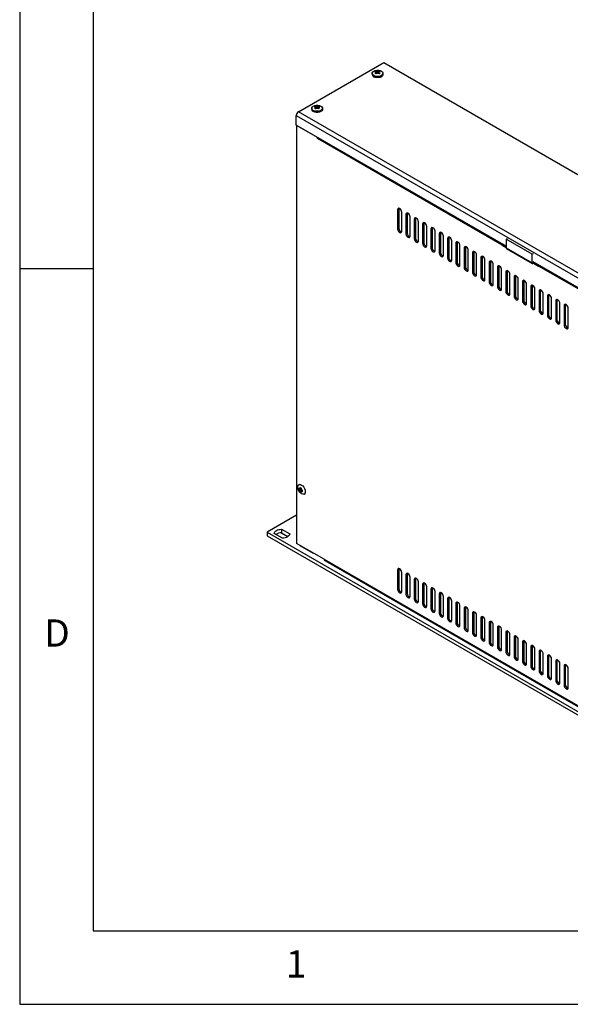
# Model space of a CAD drawing. Extents: x 5 to 292, y 5 to 205.
# Drawn here: x 5 to 42, y 5 to 72 of the extents above; entities that cross this region are included whole.
import ezdxf

# ---------------------------------------------------------------- set-up
doc = ezdxf.new("R2010")
doc.units = 0
doc.layers.get('0').update_dxf_attribs({"linetype": 'CONTINUOUS'})
doc.styles.add('SLDTEXTSTYLE0', font='TXT', dxfattribs={"width": 0.75})

msp = doc.modelspace()

# ---------------------------------------------------------------- linework, layer by layer
at = {"color": 7, "linetype": 'CONTINUOUS'}
for p, q in [((5, 205), (5, 5)), ((10, 200), (10, 10)), ((23.9455, 65.6782), (29.7367, 69.0214)), ((29.7367, 69.0214), (60.1423, 51.4686)), ((28.9545, 68.2907), (28.9545, 68.2091)), ((29.1641, 68.3027), (29.1817, 68.3614)), ((29.1817, 68.3614), (29.1712, 68.4117)), ((29.2068, 68.3024), (29.1712, 68.4117)), ((29.2114, 68.2716), (29.1817, 68.3614)), ((29.2068, 68.3024), (29.214, 68.2705)), ((29.2194, 68.4395), (29.3197, 68.441)), ((29.2286, 68.315), (29.2194, 68.4395)), ((29.3215, 68.308), (29.2286, 68.315)), ((29.3194, 68.2819), (29.2308, 68.2642)), ((29.4196, 68.2683), (29.3194, 68.2819)), ((29.3197, 68.441), (29.4082, 68.4436)), ((29.3215, 68.308), (29.3197, 68.441)), ((29.402, 68.3186), (29.3215, 68.308)), ((29.402, 68.3186), (29.4082, 68.4436)), ((29.427, 68.2713), (29.4573, 68.3616)), ((29.4749, 68.4051), (29.4573, 68.3616)), ((29.4573, 68.3616), (29.4678, 68.2961)), ((29.6845, 68.2091), (29.6845, 68.2907)), ((54.3511, 48.1254), (23.9455, 65.6782)), ((24.8462, 65.9191), (24.8462, 65.8374)), ((25.0558, 65.931), (25.0734, 65.9897)), ((25.0734, 65.9897), (25.0629, 66.04)), ((25.0985, 65.9307), (25.0629, 66.04)), ((25.1031, 65.8999), (25.0734, 65.9897)), ((25.0985, 65.9307), (25.1057, 65.8988)), ((25.1111, 66.0678), (25.2114, 66.0694)), ((25.1203, 65.9433), (25.1111, 66.0678)), ((25.2132, 65.9363), (25.1203, 65.9433)), ((25.2111, 65.9103), (25.1226, 65.8925)), ((25.3113, 65.8966), (25.2111, 65.9103)), ((25.2114, 66.0694), (25.2999, 66.0719)), ((25.2132, 65.9363), (25.2114, 66.0694)), ((25.2937, 65.9469), (25.2132, 65.9363)), ((25.2937, 65.9469), (25.2999, 66.0719)), ((25.3187, 65.8996), (25.349, 65.9899)), ((25.3666, 66.0334), (25.349, 65.9899)), ((25.349, 65.9899), (25.3595, 65.9244)), ((25.5762, 65.8374), (25.5762, 65.9191)), ((23.797, 65.421), (54.2026, 47.8682)), ((23.797, 64.776), (23.797, 65.421)), ((38.0488, 56.5486), (23.797, 64.776)), ((23.8253, 64.7596), (23.8182, 64.7555)), ((23.8182, 64.7555), (23.8182, 36.3399)), ((25.2323, 63.9392), (23.8182, 64.7555)), ((25.2394, 63.9433), (25.2323, 63.9392)), ((25.2323, 63.8574), (25.2323, 63.9392)), ((25.2324, 63.8575), (25.2323, 63.8574)), ((25.2324, 63.8573), (25.2323, 63.8574)), ((25.2324, 63.8656), (25.2324, 63.8573)), ((37.7836, 56.62), (25.2324, 63.8656)), ((30.762, 59.0731), (30.6772, 59.0241)), ((30.6772, 59.0241), (30.6772, 57.7176)), ((30.7705, 59.1238), (30.762, 59.0731)), ((30.762, 59.0731), (30.762, 57.7666)), ((30.96, 57.5543), (30.96, 58.8608)), ((31.3277, 58.7465), (31.2429, 58.6975)), ((31.2429, 58.6975), (31.2429, 57.391)), ((31.3362, 58.7972), (31.3277, 58.7465)), ((31.3277, 58.7465), (31.3277, 57.44)), ((31.5257, 57.2278), (31.5257, 58.5342)), ((31.8934, 58.4199), (31.8085, 58.3709)), ((31.8085, 58.3709), (31.8085, 57.0645)), ((31.9018, 58.4706), (31.8934, 58.4199)), ((31.8934, 58.4199), (31.8934, 57.1135)), ((30.762, 57.7666), (30.6772, 57.7176)), ((32.0914, 56.9012), (32.0914, 58.2077)), ((32.4591, 58.0934), (32.3742, 58.0444)), ((32.3742, 58.0444), (32.3742, 56.7379)), ((32.4675, 58.1441), (32.4591, 58.0934)), ((32.4591, 58.0934), (32.4591, 56.7869)), ((32.6571, 56.5746), (32.6571, 57.8811)), ((33.0248, 57.7668), (32.9399, 57.7178)), ((32.9399, 57.7178), (32.9399, 56.4113)), ((33.0332, 57.8175), (33.0248, 57.7668)), ((33.0248, 57.7668), (33.0248, 56.4603)), ((31.3277, 57.44), (31.2429, 57.391)), ((31.8934, 57.1135), (31.8085, 57.0645)), ((33.2228, 56.2481), (33.2228, 57.5545)), ((33.5905, 57.4402), (33.5056, 57.3912)), ((33.5056, 57.3912), (33.5056, 56.0848)), ((33.5989, 57.491), (33.5905, 57.4402)), ((33.5905, 57.4402), (33.5905, 56.1338)), ((33.7884, 55.9215), (33.7884, 57.228)), ((34.1561, 57.1137), (34.0713, 57.0647)), ((34.0713, 57.0647), (34.0713, 55.7582)), ((34.1646, 57.1644), (34.1561, 57.1137)), ((34.1561, 57.1137), (34.1561, 55.8072)), ((34.3541, 55.5949), (34.3541, 56.9014)), ((38.1159, 57.0487), (38.0488, 57.01)), ((39.8165, 55.9894), (38.0488, 57.01)), ((38.0488, 57.01), (38.0488, 56.4221)), ((32.4591, 56.7869), (32.3742, 56.7379)), ((33.0248, 56.4603), (32.9399, 56.4113)), ((34.7218, 56.7871), (34.637, 56.7381)), ((34.637, 56.7381), (34.637, 55.4317)), ((34.7303, 56.8378), (34.7218, 56.7871)), ((34.7218, 56.7871), (34.7218, 55.4806)), ((34.9198, 55.2684), (34.9198, 56.5748)), ((35.2875, 56.4605), (35.2027, 56.4116)), ((35.2027, 56.4116), (35.2027, 55.1051)), ((35.296, 56.5113), (35.2875, 56.4605)), ((35.2875, 56.4605), (35.2875, 55.1541)), ((35.4855, 54.9418), (35.4855, 56.2483)), ((37.8684, 56.6527), (37.7836, 56.6037)), ((37.7836, 56.62), (37.7836, 56.6037)), ((37.7836, 56.6037), (38.0488, 56.4506)), ((37.8684, 56.6527), (37.8684, 56.6527)), ((37.8684, 56.6527), (38.0488, 56.5486)), ((38.0488, 56.4221), (39.8165, 55.4015)), ((38.0674, 56.3808), (39.8352, 55.3603)), ((33.5905, 56.1338), (33.5056, 56.0848)), ((34.1561, 55.8072), (34.0713, 55.7582)), ((35.8532, 56.134), (35.7683, 56.085)), ((35.7683, 56.085), (35.7683, 54.7785)), ((35.8616, 56.1847), (35.8532, 56.134)), ((35.8532, 56.134), (35.8532, 54.8275)), ((36.0512, 54.6152), (36.0512, 55.9217)), ((36.4189, 55.8074), (36.334, 55.7584)), ((36.334, 55.7584), (36.334, 54.452)), ((36.4273, 55.8581), (36.4189, 55.8074)), ((36.4189, 55.8074), (36.4189, 54.501)), ((36.6169, 54.2887), (36.6169, 55.5952)), ((39.8837, 56.0282), (39.8165, 55.9894)), ((39.8165, 55.4015), (39.8165, 55.9894)), ((10, 55), (5, 55)), ((34.7218, 55.4806), (34.637, 55.4317)), ((35.2875, 55.1541), (35.2027, 55.1051)), ((36.9846, 55.4809), (36.8997, 55.4319)), ((36.8997, 55.4319), (36.8997, 54.1254)), ((36.993, 55.5316), (36.9846, 55.4809)), ((36.9846, 55.4809), (36.9846, 54.1744)), ((37.1826, 53.9621), (37.1826, 55.2686)), ((37.5502, 55.1543), (37.4654, 55.1053)), ((37.4654, 55.1053), (37.4654, 53.7988)), ((37.5587, 55.205), (37.5502, 55.1543)), ((37.5502, 55.1543), (37.5502, 53.8478)), ((37.7482, 53.6356), (37.7482, 54.942)), ((39.8802, 55.3648), (39.9048, 55.379)), ((54.2026, 47.2232), (39.8837, 55.4893)), ((39.9014, 55.4791), (39.9014, 55.4589)), ((39.9015, 55.4588), (39.9191, 55.4689)), ((39.9898, 55.4281), (39.9049, 55.3791)), ((39.9049, 55.3791), (39.9049, 55.3789)), ((39.9049, 55.3791), (40.2585, 55.175)), ((39.9898, 55.4281), (39.9898, 55.4281)), ((39.9898, 55.4281), (40.2808, 55.2601)), ((40.2585, 55.175), (40.2585, 55.1913)), ((52.8096, 47.9457), (40.2585, 55.1913)), ((35.8532, 54.8275), (35.7683, 54.7785)), ((36.4189, 54.501), (36.334, 54.452)), ((38.1159, 54.8277), (38.0311, 54.7787)), ((38.0311, 54.7787), (38.0311, 53.4723)), ((38.1244, 54.8784), (38.1159, 54.8277)), ((38.1159, 54.8277), (38.1159, 53.5213)), ((38.3139, 53.309), (38.3139, 54.6155)), ((38.6816, 54.5012), (38.5968, 54.4522)), ((38.5968, 54.4522), (38.5968, 53.1457)), ((38.6901, 54.5519), (38.6816, 54.5012)), ((38.6816, 54.5012), (38.6816, 53.1947)), ((38.8796, 52.9824), (38.8796, 54.2889)), ((39.2558, 54.2253), (39.2473, 54.1746)), ((36.9846, 54.1744), (36.8997, 54.1254)), ((37.5502, 53.8478), (37.4654, 53.7988)), ((39.2473, 54.1746), (39.1625, 54.1256)), ((39.1625, 54.1256), (39.1625, 52.8192)), ((39.2473, 54.1746), (39.2473, 52.8681)), ((39.4453, 52.6559), (39.4453, 53.9623)), ((39.813, 53.848), (39.7281, 53.7991)), ((39.7281, 53.7991), (39.7281, 52.4926)), ((39.8214, 53.8988), (39.813, 53.848)), ((39.813, 53.848), (39.813, 52.5416)), ((40.011, 52.3293), (40.011, 53.6358)), ((40.3871, 53.5722), (40.3787, 53.5215)), ((38.1159, 53.5213), (38.0311, 53.4723)), ((38.6816, 53.1947), (38.5968, 53.1457)), ((40.3787, 53.5215), (40.2938, 53.4725)), ((40.2938, 53.4725), (40.2938, 52.166)), ((40.3787, 53.5215), (40.3787, 52.215)), ((40.5767, 52.0027), (40.5767, 53.3092)), ((40.9444, 53.1949), (40.8595, 53.1459)), ((40.8595, 53.1459), (40.8595, 51.8395)), ((40.9528, 53.2456), (40.9444, 53.1949)), ((40.9444, 53.1949), (40.9444, 51.8884)), ((41.1424, 51.6762), (41.1424, 52.9826)), ((41.5185, 52.9191), (41.51, 52.8683)), ((39.2473, 52.8681), (39.1625, 52.8192)), ((39.813, 52.5416), (39.7281, 52.4926)), ((40.3787, 52.215), (40.2938, 52.166)), ((41.51, 52.8683), (41.4252, 52.8194)), ((41.4252, 52.8194), (41.4252, 51.5129)), ((41.51, 52.8683), (41.51, 51.5619)), ((41.708, 51.3496), (41.708, 52.6561)), ((42.0757, 52.5418), (41.9909, 52.4928)), ((41.9909, 52.4928), (41.9909, 51.1863)), ((42.0842, 52.5925), (42.0757, 52.5418)), ((42.0757, 52.5418), (42.0757, 51.2353)), ((42.2737, 51.0231), (42.2737, 52.3295)), ((40.9444, 51.8884), (40.8595, 51.8395)), ((41.51, 51.5619), (41.4252, 51.5129)), ((42.0757, 51.2353), (41.9909, 51.1863)), ((24.0247, 40.3509), (23.9681, 40.3183)), ((23.9739, 40.0796), (24.0203, 40.0861)), ((24.0852, 40.0596), (23.9739, 40.0025)), ((24.0203, 39.9271), (23.9739, 40.0025)), ((24.0203, 40.0861), (24.0718, 40.1279)), ((24.1137, 40.1049), (24.0203, 40.0861)), ((24.1346, 39.9952), (24.0203, 39.9271)), ((24.0718, 39.8411), (24.0203, 39.9271)), ((24.175, 39.9113), (24.0718, 39.8411)), ((24.0852, 40.0596), (24.1346, 39.9952)), ((24.12, 40.1001), (24.1583, 40.0064)), ((24.1968, 39.8987), (24.12, 39.8132)), ((24.1583, 39.8475), (24.12, 39.8132)), ((24.1346, 39.9952), (24.175, 39.9113)), ((24.1583, 40.0064), (24.2179, 39.9387)), ((24.2212, 39.9181), (24.1583, 39.8475)), ((24.2179, 39.8616), (24.1583, 39.8475)), ((24.1968, 39.8987), (24.2209, 39.9209)), ((24.3331, 39.686), (24.3896, 39.7187)), ((23.8182, 38.2584), (21.8101, 37.0991)), ((21.8101, 37.0991), (55.9067, 17.4155)), ((21.8101, 37.0991), (21.8101, 36.8542)), ((21.8101, 36.8542), (55.9067, 17.1706)), ((22.8504, 36.6945), (22.297, 37.014)), ((22.792, 37.2997), (23.3454, 36.9802)), ((22.792, 37.2997), (22.792, 37.0547)), ((22.792, 37.0547), (23.2261, 36.8041)), ((25.6921, 35.2582), (23.8182, 36.3399)), ((24.0516, 36.2052), (24.0516, 36.1725)), ((24.9637, 35.6459), (24.0516, 36.1725)), ((24.9637, 35.6786), (24.9637, 35.6459)), ((24.9921, 35.6623), (24.9637, 35.6459)), ((25.6921, 35.2582), (52.35, 19.8689)), ((25.7356, 35.162), (52.3935, 19.7727)), ((30.762, 34.5768), (30.6772, 34.5278)), ((30.6772, 34.5278), (30.6772, 33.2214)), ((30.7705, 34.6275), (30.762, 34.5768)), ((30.762, 34.5768), (30.762, 33.2704)), ((30.96, 33.0581), (30.96, 34.3646)), ((31.3277, 34.2503), (31.2429, 34.2013)), ((31.2429, 34.2013), (31.2429, 32.8948)), ((31.3362, 34.301), (31.3277, 34.2503)), ((31.3277, 34.2503), (31.3277, 32.9438)), ((31.5257, 32.7315), (31.5257, 34.038)), ((31.8934, 33.9237), (31.8085, 33.8747)), ((31.8085, 33.8747), (31.8085, 32.5682)), ((31.9018, 33.9744), (31.8934, 33.9237)), ((31.8934, 33.9237), (31.8934, 32.6172)), ((32.0914, 32.405), (32.0914, 33.7114)), ((32.4591, 33.5971), (32.3742, 33.5482)), ((32.3742, 33.5482), (32.3742, 32.2417)), ((32.4675, 33.6479), (32.4591, 33.5971)), ((32.4591, 33.5971), (32.4591, 32.2907)), ((30.762, 33.2704), (30.6772, 33.2214)), ((31.3277, 32.9438), (31.2429, 32.8948)), ((32.6571, 32.0784), (32.6571, 33.3849)), ((33.0248, 33.2706), (32.9399, 33.2216)), ((32.9399, 33.2216), (32.9399, 31.9151)), ((33.0332, 33.3213), (33.0248, 33.2706)), ((33.0248, 33.2706), (33.0248, 31.9641)), ((33.2228, 31.7518), (33.2228, 33.0583)), ((33.5905, 32.944), (33.5056, 32.895)), ((33.5056, 32.895), (33.5056, 31.5886)), ((33.5989, 32.9947), (33.5905, 32.944)), ((33.5905, 32.944), (33.5905, 31.6375)), ((31.8934, 32.6172), (31.8085, 32.5682)), ((32.4591, 32.2907), (32.3742, 32.2417)), ((33.7884, 31.4253), (33.7884, 32.7317)), ((34.1561, 32.6174), (34.0713, 32.5685)), ((34.0713, 32.5685), (34.0713, 31.262)), ((34.1646, 32.6682), (34.1561, 32.6174)), ((34.1561, 32.6174), (34.1561, 31.311)), ((34.3541, 31.0987), (34.3541, 32.4052)), ((34.7218, 32.2909), (34.637, 32.2419)), ((34.637, 32.2419), (34.637, 30.9354)), ((34.7303, 32.3416), (34.7218, 32.2909)), ((34.7218, 32.2909), (34.7218, 30.9844)), ((33.0248, 31.9641), (32.9399, 31.9151)), ((33.5905, 31.6375), (33.5056, 31.5886)), ((34.9198, 30.7722), (34.9198, 32.0786)), ((35.2875, 31.9643), (35.2027, 31.9153)), ((35.2027, 31.9153), (35.2027, 30.6089)), ((35.296, 32.015), (35.2875, 31.9643)), ((35.2875, 31.9643), (35.2875, 30.6579)), ((35.4855, 30.4456), (35.4855, 31.7521)), ((35.8532, 31.6378), (35.7683, 31.5888)), ((35.7683, 31.5888), (35.7683, 30.2823)), ((35.8616, 31.6885), (35.8532, 31.6378)), ((35.8532, 31.6378), (35.8532, 30.3313)), ((34.1561, 31.311), (34.0713, 31.262)), ((34.7218, 30.9844), (34.637, 30.9354)), ((36.0512, 30.119), (36.0512, 31.4255)), ((36.4189, 31.3112), (36.334, 31.2622)), ((36.334, 31.2622), (36.334, 29.9557)), ((36.4273, 31.3619), (36.4189, 31.3112)), ((36.4189, 31.3112), (36.4189, 30.0047)), ((36.6169, 29.7925), (36.6169, 31.0989)), ((36.9846, 30.9846), (36.8997, 30.9356)), ((36.8997, 30.9356), (36.8997, 29.6292)), ((36.993, 31.0353), (36.9846, 30.9846)), ((36.9846, 30.9846), (36.9846, 29.6782)), ((35.2875, 30.6579), (35.2027, 30.6089)), ((35.8532, 30.3313), (35.7683, 30.2823)), ((37.1826, 29.4659), (37.1826, 30.7724)), ((37.5502, 30.6581), (37.4654, 30.6091)), ((37.4654, 30.6091), (37.4654, 29.3026)), ((37.5587, 30.7088), (37.5502, 30.6581)), ((37.5502, 30.6581), (37.5502, 29.3516)), ((37.7482, 29.1393), (37.7482, 30.4458)), ((38.1159, 30.3315), (38.0311, 30.2825)), ((38.0311, 30.2825), (38.0311, 28.9761)), ((38.1244, 30.3822), (38.1159, 30.3315)), ((38.1159, 30.3315), (38.1159, 29.025)), ((36.4189, 30.0047), (36.334, 29.9557)), ((36.9846, 29.6782), (36.8997, 29.6292)), ((38.3139, 28.8128), (38.3139, 30.1192)), ((38.6816, 30.0049), (38.5968, 29.956)), ((38.5968, 29.956), (38.5968, 28.6495)), ((38.6901, 30.0557), (38.6816, 30.0049)), ((38.6816, 30.0049), (38.6816, 28.6985)), ((38.8796, 28.4862), (38.8796, 29.7927)), ((39.2473, 29.6784), (39.1625, 29.6294)), ((39.1625, 29.6294), (39.1625, 28.3229)), ((39.2558, 29.7291), (39.2473, 29.6784)), ((39.2473, 29.6784), (39.2473, 28.3719)), ((39.4453, 28.1596), (39.4453, 29.4661)), ((37.5502, 29.3516), (37.4654, 29.3026)), ((38.1159, 29.025), (38.0311, 28.9761)), ((39.813, 29.3518), (39.7281, 29.3028)), ((39.7281, 29.3028), (39.7281, 27.9964)), ((39.8214, 29.4025), (39.813, 29.3518)), ((39.813, 29.3518), (39.813, 28.0453)), ((40.011, 27.8331), (40.011, 29.1395)), ((40.3787, 29.0253), (40.2938, 28.9763)), ((40.2938, 28.9763), (40.2938, 27.6698)), ((40.3871, 29.076), (40.3787, 29.0253)), ((40.3787, 29.0253), (40.3787, 27.7188)), ((40.5767, 27.5065), (40.5767, 28.813)), ((38.6816, 28.6985), (38.5968, 28.6495)), ((39.2473, 28.3719), (39.1625, 28.3229)), ((40.9444, 28.6987), (40.8595, 28.6497)), ((40.8595, 28.6497), (40.8595, 27.3432)), ((40.9528, 28.7494), (40.9444, 28.6987)), ((40.9444, 28.6987), (40.9444, 27.3922)), ((41.1424, 27.18), (41.1424, 28.4864)), ((41.51, 28.3721), (41.4252, 28.3231)), ((41.4252, 28.3231), (41.4252, 27.0167)), ((41.5185, 28.4228), (41.51, 28.3721)), ((41.51, 28.3721), (41.51, 27.0657)), ((41.708, 26.8534), (41.708, 28.1599)), ((39.813, 28.0453), (39.7281, 27.9964)), ((40.3787, 27.7188), (40.2938, 27.6698)), ((42.0757, 28.0456), (41.9909, 27.9966)), ((41.9909, 27.9966), (41.9909, 26.6901)), ((42.0842, 28.0963), (42.0757, 28.0456)), ((42.0757, 28.0456), (42.0757, 26.7391)), ((42.2737, 26.5268), (42.2737, 27.8333)), ((40.9444, 27.3922), (40.8595, 27.3432)), ((41.51, 27.0657), (41.4252, 27.0167)), ((42.0757, 26.7391), (41.9909, 26.6901)), ((10, 10), (104.8, 10)), ((5, 5), (292, 5))]:
    msp.add_line(p, q, dxfattribs=at)
at = {"color": 8, "linetype": 'CONTINUOUS'}
for p, q in [((39.9014, 55.4589), (39.9015, 55.4588)), ((39.9049, 55.3789), (39.9048, 55.379))]:
    msp.add_line(p, q, dxfattribs=at)
at = {"color": 7, "linetype": 'CONTINUOUS', "flags": 128}
for points in [[(29.5776, 68.4397), (29.6447, 68.3864), (29.68, 68.3237), (29.68, 68.2578), (29.6447, 68.1951), (29.5776, 68.1417), (29.4852, 68.103), (29.3766, 68.0826), (29.2624, 68.0826), (29.1538, 68.103), (29.0614, 68.1417), (28.9943, 68.1951), (28.959, 68.2578), (28.959, 68.3237), (28.9943, 68.3864), (29.0614, 68.4397), (29.1538, 68.4785), (29.2624, 68.4989), (29.3766, 68.4989), (29.4852, 68.4785), (29.5776, 68.4397)], [(29.6845, 68.2091), (29.68, 68.1761), (29.6447, 68.1134), (29.5776, 68.0601), (29.4852, 68.0213), (29.3766, 68.001), (29.2624, 68.001), (29.1538, 68.0213), (29.0614, 68.0601)], [(25.4693, 66.0681), (25.5365, 66.0147), (25.5717, 65.952), (25.5717, 65.8861), (25.5365, 65.8234), (25.4693, 65.7701), (25.3769, 65.7313), (25.2683, 65.711), (25.1541, 65.711), (25.0455, 65.7313), (24.9531, 65.7701), (24.886, 65.8234), (24.8507, 65.8861), (24.8507, 65.952), (24.886, 66.0147), (24.9531, 66.0681), (25.0455, 66.1068), (25.1541, 66.1272), (25.2683, 66.1272), (25.3769, 66.1068), (25.4693, 66.0681)], [(25.5762, 65.8374), (25.5717, 65.8045), (25.5365, 65.7418), (25.4693, 65.6884), (25.3769, 65.6497), (25.2683, 65.6293), (25.1541, 65.6293), (25.0455, 65.6497), (24.9531, 65.6884)], [(30.96, 58.8608), (30.9492, 58.9295), (30.9186, 59.0002), (30.8727, 59.0621), (30.8186, 59.1057), (30.7645, 59.1245), (30.7186, 59.1156), (30.6879, 59.0803), (30.6772, 59.0241)], [(31.5257, 58.5342), (31.5149, 58.6029), (31.4843, 58.6736), (31.4384, 58.7355), (31.3843, 58.7792), (31.3302, 58.798), (31.2843, 58.7891), (31.2536, 58.7538), (31.2429, 58.6975)], [(32.0914, 58.2077), (32.0806, 58.2764), (32.05, 58.347), (32.0041, 58.4089), (31.95, 58.4526), (31.8958, 58.4714), (31.85, 58.4625), (31.8193, 58.4272), (31.8085, 58.3709)], [(30.6772, 57.7176), (30.6879, 57.6489), (30.7186, 57.5782), (30.7645, 57.5163), (30.8186, 57.4727), (30.8727, 57.4538), (30.9186, 57.4628), (30.9492, 57.498), (30.96, 57.5543)], [(32.6571, 57.8811), (32.6463, 57.9498), (32.6156, 58.0205), (32.5698, 58.0824), (32.5156, 58.126), (32.4615, 58.1449), (32.4156, 58.1359), (32.385, 58.1007), (32.3742, 58.0444)], [(33.2228, 57.5545), (33.212, 57.6232), (33.1813, 57.6939), (33.1355, 57.7558), (33.0813, 57.7995), (33.0272, 57.8183), (32.9813, 57.8094), (32.9507, 57.7741), (32.9399, 57.7178)], [(31.2429, 57.391), (31.2536, 57.3223), (31.2843, 57.2516), (31.3302, 57.1898), (31.3843, 57.1461), (31.4384, 57.1273), (31.4843, 57.1362), (31.5149, 57.1715), (31.5257, 57.2278)], [(31.8085, 57.0645), (31.8193, 56.9958), (31.85, 56.9251), (31.8958, 56.8632), (31.95, 56.8195), (32.0041, 56.8007), (32.05, 56.8096), (32.0806, 56.8449), (32.0914, 56.9012)], [(33.7884, 57.228), (33.7777, 57.2967), (33.747, 57.3674), (33.7011, 57.4292), (33.647, 57.4729), (33.5929, 57.4917), (33.547, 57.4828), (33.5164, 57.4475), (33.5056, 57.3912)], [(34.3541, 56.9014), (34.3434, 56.9701), (34.3127, 57.0408), (34.2668, 57.1027), (34.2127, 57.1464), (34.1586, 57.1652), (34.1127, 57.1563), (34.082, 57.121), (34.0713, 57.0647)], [(32.3742, 56.7379), (32.385, 56.6692), (32.4156, 56.5985), (32.4615, 56.5366), (32.5156, 56.493), (32.5698, 56.4742), (32.6156, 56.4831), (32.6463, 56.5183), (32.6571, 56.5746)], [(32.9399, 56.4113), (32.9507, 56.3426), (32.9813, 56.272), (33.0272, 56.2101), (33.0813, 56.1664), (33.1355, 56.1476), (33.1813, 56.1565), (33.212, 56.1918), (33.2228, 56.2481)], [(34.9198, 56.5748), (34.909, 56.6436), (34.8784, 56.7142), (34.8325, 56.7761), (34.7784, 56.8198), (34.7243, 56.8386), (34.6784, 56.8297), (34.6477, 56.7944), (34.637, 56.7381)], [(35.4855, 56.2483), (35.4747, 56.317), (35.4441, 56.3877), (35.3982, 56.4496), (35.3441, 56.4932), (35.29, 56.512), (35.2441, 56.5031), (35.2134, 56.4678), (35.2027, 56.4116)], [(33.5056, 56.0848), (33.5164, 56.0161), (33.547, 55.9454), (33.5929, 55.8835), (33.647, 55.8398), (33.7011, 55.821), (33.747, 55.8299), (33.7777, 55.8652), (33.7884, 55.9215)], [(34.0713, 55.7582), (34.082, 55.6895), (34.1127, 55.6188), (34.1586, 55.5569), (34.2127, 55.5133), (34.2668, 55.4945), (34.3127, 55.5034), (34.3434, 55.5387), (34.3541, 55.5949)], [(36.0512, 55.9217), (36.0404, 55.9904), (36.0098, 56.0611), (35.9639, 56.123), (35.9098, 56.1667), (35.8556, 56.1855), (35.8098, 56.1766), (35.7791, 56.1413), (35.7683, 56.085)], [(36.6169, 55.5952), (36.6061, 55.6639), (36.5754, 55.7345), (36.5296, 55.7964), (36.4754, 55.8401), (36.4213, 55.8589), (36.3754, 55.85), (36.3448, 55.8147), (36.334, 55.7584)], [(34.637, 55.4317), (34.6477, 55.3629), (34.6784, 55.2923), (34.7243, 55.2304), (34.7784, 55.1867), (34.8325, 55.1679), (34.8784, 55.1768), (34.909, 55.2121), (34.9198, 55.2684)], [(35.2027, 55.1051), (35.2134, 55.0364), (35.2441, 54.9657), (35.29, 54.9038), (35.3441, 54.8601), (35.3982, 54.8413), (35.4441, 54.8502), (35.4747, 54.8855), (35.4855, 54.9418)], [(37.1826, 55.2686), (37.1718, 55.3373), (37.1411, 55.408), (37.0953, 55.4699), (37.0411, 55.5135), (36.987, 55.5323), (36.9411, 55.5234), (36.9105, 55.4882), (36.8997, 55.4319)], [(37.7482, 54.942), (37.7375, 55.0107), (37.7068, 55.0814), (37.6609, 55.1433), (37.6068, 55.187), (37.5527, 55.2058), (37.5068, 55.1969), (37.4762, 55.1616), (37.4654, 55.1053)], [(35.7683, 54.7785), (35.7791, 54.7098), (35.8098, 54.6391), (35.8556, 54.5773), (35.9098, 54.5336), (35.9639, 54.5148), (36.0098, 54.5237), (36.0404, 54.559), (36.0512, 54.6152)], [(36.334, 54.452), (36.3448, 54.3833), (36.3754, 54.3126), (36.4213, 54.2507), (36.4754, 54.207), (36.5296, 54.1882), (36.5754, 54.1971), (36.6061, 54.2324), (36.6169, 54.2887)], [(38.3139, 54.6155), (38.3032, 54.6842), (38.2725, 54.7549), (38.2266, 54.8167), (38.1725, 54.8604), (38.1184, 54.8792), (38.0725, 54.8703), (38.0418, 54.835), (38.0311, 54.7787)], [(38.8796, 54.2889), (38.8688, 54.3576), (38.8382, 54.4283), (38.7923, 54.4902), (38.7382, 54.5338), (38.6841, 54.5527), (38.6382, 54.5437), (38.6075, 54.5085), (38.5968, 54.4522)], [(39.4453, 53.9623), (39.4345, 54.031), (39.4039, 54.1017), (39.358, 54.1636), (39.3039, 54.2073), (39.2498, 54.2261), (39.2039, 54.2172), (39.1732, 54.1819), (39.1625, 54.1256)], [(36.8997, 54.1254), (36.9105, 54.0567), (36.9411, 53.986), (36.987, 53.9241), (37.0411, 53.8805), (37.0953, 53.8616), (37.1411, 53.8706), (37.1718, 53.9058), (37.1826, 53.9621)], [(37.4654, 53.7988), (37.4762, 53.7301), (37.5068, 53.6595), (37.5527, 53.5976), (37.6068, 53.5539), (37.6609, 53.5351), (37.7068, 53.544), (37.7375, 53.5793), (37.7482, 53.6356)], [(40.011, 53.6358), (40.0002, 53.7045), (39.9696, 53.7752), (39.9237, 53.837), (39.8696, 53.8807), (39.8154, 53.8995), (39.7696, 53.8906), (39.7389, 53.8553), (39.7281, 53.7991)], [(40.5767, 53.3092), (40.5659, 53.3779), (40.5352, 53.4486), (40.4894, 53.5105), (40.4352, 53.5542), (40.3811, 53.573), (40.3352, 53.5641), (40.3046, 53.5288), (40.2938, 53.4725)], [(38.0311, 53.4723), (38.0418, 53.4036), (38.0725, 53.3329), (38.1184, 53.271), (38.1725, 53.2273), (38.2266, 53.2085), (38.2725, 53.2174), (38.3032, 53.2527), (38.3139, 53.309)], [(38.5968, 53.1457), (38.6075, 53.077), (38.6382, 53.0063), (38.6841, 52.9444), (38.7382, 52.9008), (38.7923, 52.882), (38.8382, 52.8909), (38.8688, 52.9262), (38.8796, 52.9824)], [(41.1424, 52.9826), (41.1316, 53.0514), (41.1009, 53.122), (41.055, 53.1839), (41.0009, 53.2276), (40.9468, 53.2464), (40.9009, 53.2375), (40.8703, 53.2022), (40.8595, 53.1459)], [(41.708, 52.6561), (41.6973, 52.7248), (41.6666, 52.7955), (41.6207, 52.8574), (41.5666, 52.901), (41.5125, 52.9198), (41.4666, 52.9109), (41.436, 52.8756), (41.4252, 52.8194)], [(39.1625, 52.8192), (39.1732, 52.7504), (39.2039, 52.6798), (39.2498, 52.6179), (39.3039, 52.5742), (39.358, 52.5554), (39.4039, 52.5643), (39.4345, 52.5996), (39.4453, 52.6559)], [(39.7281, 52.4926), (39.7389, 52.4239), (39.7696, 52.3532), (39.8154, 52.2913), (39.8696, 52.2476), (39.9237, 52.2288), (39.9696, 52.2377), (40.0002, 52.273), (40.011, 52.3293)], [(42.2737, 52.3295), (42.263, 52.3982), (42.2323, 52.4689), (42.1864, 52.5308), (42.1323, 52.5745), (42.0782, 52.5933), (42.0323, 52.5844), (42.0016, 52.5491), (41.9909, 52.4928)], [(40.2938, 52.166), (40.3046, 52.0973), (40.3352, 52.0266), (40.3811, 51.9647), (40.4352, 51.9211), (40.4894, 51.9023), (40.5352, 51.9112), (40.5659, 51.9465), (40.5767, 52.0027)], [(40.8595, 51.8395), (40.8703, 51.7708), (40.9009, 51.7001), (40.9468, 51.6382), (41.0009, 51.5945), (41.055, 51.5757), (41.1009, 51.5846), (41.1316, 51.6199), (41.1424, 51.6762)], [(41.4252, 51.5129), (41.436, 51.4442), (41.4666, 51.3735), (41.5125, 51.3116), (41.5666, 51.2679), (41.6207, 51.2491), (41.6666, 51.2581), (41.6973, 51.2933), (41.708, 51.3496)], [(41.9909, 51.1863), (42.0016, 51.1176), (42.0323, 51.0469), (42.0782, 50.9851), (42.1323, 50.9414), (42.1864, 50.9226), (42.2323, 50.9315), (42.263, 50.9668), (42.2737, 51.0231)], [(24.4087, 39.8532), (24.396, 39.7683), (24.3594, 39.7064), (24.3023, 39.6735), (24.2303, 39.6727), (24.1506, 39.7041), (24.0708, 39.7647), (23.9989, 39.8486), (23.9418, 39.9475), (23.9051, 40.0517), (23.8925, 40.1511), (23.9051, 40.2359), (23.9418, 40.2979), (23.9989, 40.3308), (24.0708, 40.3316), (24.1506, 40.3002), (24.2303, 40.2396), (24.3023, 40.1557), (24.3594, 40.0568), (24.396, 39.9525), (24.4087, 39.8532)], [(22.297, 37.014), (22.311, 37.0686), (22.342, 37.1208), (22.3888, 37.169), (22.45, 37.2114), (22.5235, 37.2467), (22.6069, 37.2738), (22.6974, 37.2916), (22.792, 37.2997)], [(23.3454, 36.9802), (23.3314, 36.9256), (23.3005, 36.8734), (23.2536, 36.8252), (23.1924, 36.7828), (23.1189, 36.7475), (23.0355, 36.7204), (22.945, 36.7026), (22.8504, 36.6945)], [(30.96, 34.3646), (30.9492, 34.4333), (30.9186, 34.5039), (30.8727, 34.5658), (30.8186, 34.6095), (30.7645, 34.6283), (30.7186, 34.6194), (30.6879, 34.5841), (30.6772, 34.5278)], [(31.5257, 34.038), (31.5149, 34.1067), (31.4843, 34.1774), (31.4384, 34.2393), (31.3843, 34.2829), (31.3302, 34.3018), (31.2843, 34.2928), (31.2536, 34.2576), (31.2429, 34.2013)], [(32.0914, 33.7114), (32.0806, 33.7801), (32.05, 33.8508), (32.0041, 33.9127), (31.95, 33.9564), (31.8958, 33.9752), (31.85, 33.9663), (31.8193, 33.931), (31.8085, 33.8747)], [(32.6571, 33.3849), (32.6463, 33.4536), (32.6156, 33.5243), (32.5698, 33.5861), (32.5156, 33.6298), (32.4615, 33.6486), (32.4156, 33.6397), (32.385, 33.6044), (32.3742, 33.5482)], [(30.6772, 33.2214), (30.6879, 33.1527), (30.7186, 33.082), (30.7645, 33.0201), (30.8186, 32.9764), (30.8727, 32.9576), (30.9186, 32.9665), (30.9492, 33.0018), (30.96, 33.0581)], [(31.2429, 32.8948), (31.2536, 32.8261), (31.2843, 32.7554), (31.3302, 32.6935), (31.3843, 32.6499), (31.4384, 32.6311), (31.4843, 32.64), (31.5149, 32.6753), (31.5257, 32.7315)], [(33.2228, 33.0583), (33.212, 33.127), (33.1813, 33.1977), (33.1355, 33.2596), (33.0813, 33.3033), (33.0272, 33.3221), (32.9813, 33.3132), (32.9507, 33.2779), (32.9399, 33.2216)], [(33.7884, 32.7317), (33.7777, 32.8005), (33.747, 32.8711), (33.7011, 32.933), (33.647, 32.9767), (33.5929, 32.9955), (33.547, 32.9866), (33.5164, 32.9513), (33.5056, 32.895)], [(31.8085, 32.5682), (31.8193, 32.4995), (31.85, 32.4289), (31.8958, 32.367), (31.95, 32.3233), (32.0041, 32.3045), (32.05, 32.3134), (32.0806, 32.3487), (32.0914, 32.405)], [(32.3742, 32.2417), (32.385, 32.173), (32.4156, 32.1023), (32.4615, 32.0404), (32.5156, 31.9967), (32.5698, 31.9779), (32.6156, 31.9868), (32.6463, 32.0221), (32.6571, 32.0784)], [(34.3541, 32.4052), (34.3434, 32.4739), (34.3127, 32.5446), (34.2668, 32.6065), (34.2127, 32.6501), (34.1586, 32.6689), (34.1127, 32.66), (34.082, 32.6247), (34.0713, 32.5685)], [(34.9198, 32.0786), (34.909, 32.1473), (34.8784, 32.218), (34.8325, 32.2799), (34.7784, 32.3236), (34.7243, 32.3424), (34.6784, 32.3335), (34.6477, 32.2982), (34.637, 32.2419)], [(32.9399, 31.9151), (32.9507, 31.8464), (32.9813, 31.7757), (33.0272, 31.7138), (33.0813, 31.6702), (33.1355, 31.6514), (33.1813, 31.6603), (33.212, 31.6956), (33.2228, 31.7518)], [(33.5056, 31.5886), (33.5164, 31.5198), (33.547, 31.4492), (33.5929, 31.3873), (33.647, 31.3436), (33.7011, 31.3248), (33.747, 31.3337), (33.7777, 31.369), (33.7884, 31.4253)], [(35.4855, 31.7521), (35.4747, 31.8208), (35.4441, 31.8914), (35.3982, 31.9533), (35.3441, 31.997), (35.29, 32.0158), (35.2441, 32.0069), (35.2134, 31.9716), (35.2027, 31.9153)], [(36.0512, 31.4255), (36.0404, 31.4942), (36.0098, 31.5649), (35.9639, 31.6268), (35.9098, 31.6704), (35.8556, 31.6893), (35.8098, 31.6803), (35.7791, 31.6451), (35.7683, 31.5888)], [(34.0713, 31.262), (34.082, 31.1933), (34.1127, 31.1226), (34.1586, 31.0607), (34.2127, 31.017), (34.2668, 30.9982), (34.3127, 31.0072), (34.3434, 31.0424), (34.3541, 31.0987)], [(34.637, 30.9354), (34.6477, 30.8667), (34.6784, 30.796), (34.7243, 30.7342), (34.7784, 30.6905), (34.8325, 30.6717), (34.8784, 30.6806), (34.909, 30.7159), (34.9198, 30.7722)], [(36.6169, 31.0989), (36.6061, 31.1676), (36.5754, 31.2383), (36.5296, 31.3002), (36.4754, 31.3439), (36.4213, 31.3627), (36.3754, 31.3538), (36.3448, 31.3185), (36.334, 31.2622)], [(37.1826, 30.7724), (37.1718, 30.8411), (37.1411, 30.9118), (37.0953, 30.9736), (37.0411, 31.0173), (36.987, 31.0361), (36.9411, 31.0272), (36.9105, 30.9919), (36.8997, 30.9356)], [(35.2027, 30.6089), (35.2134, 30.5402), (35.2441, 30.4695), (35.29, 30.4076), (35.3441, 30.3639), (35.3982, 30.3451), (35.4441, 30.354), (35.4747, 30.3893), (35.4855, 30.4456)], [(35.7683, 30.2823), (35.7791, 30.2136), (35.8098, 30.1429), (35.8556, 30.081), (35.9098, 30.0374), (35.9639, 30.0185), (36.0098, 30.0275), (36.0404, 30.0627), (36.0512, 30.119)], [(37.7482, 30.4458), (37.7375, 30.5145), (37.7068, 30.5852), (37.6609, 30.6471), (37.6068, 30.6907), (37.5527, 30.7096), (37.5068, 30.7006), (37.4762, 30.6654), (37.4654, 30.6091)], [(38.3139, 30.1192), (38.3032, 30.1879), (38.2725, 30.2586), (38.2266, 30.3205), (38.1725, 30.3642), (38.1184, 30.383), (38.0725, 30.3741), (38.0418, 30.3388), (38.0311, 30.2825)], [(36.334, 29.9557), (36.3448, 29.887), (36.3754, 29.8164), (36.4213, 29.7545), (36.4754, 29.7108), (36.5296, 29.692), (36.5754, 29.7009), (36.6061, 29.7362), (36.6169, 29.7925)], [(36.8997, 29.6292), (36.9105, 29.5605), (36.9411, 29.4898), (36.987, 29.4279), (37.0411, 29.3842), (37.0953, 29.3654), (37.1411, 29.3743), (37.1718, 29.4096), (37.1826, 29.4659)], [(38.8796, 29.7927), (38.8688, 29.8614), (38.8382, 29.9321), (38.7923, 29.9939), (38.7382, 30.0376), (38.6841, 30.0564), (38.6382, 30.0475), (38.6075, 30.0122), (38.5968, 29.956)], [(39.4453, 29.4661), (39.4345, 29.5348), (39.4039, 29.6055), (39.358, 29.6674), (39.3039, 29.7111), (39.2498, 29.7299), (39.2039, 29.721), (39.1732, 29.6857), (39.1625, 29.6294)], [(37.4654, 29.3026), (37.4762, 29.2339), (37.5068, 29.1632), (37.5527, 29.1013), (37.6068, 29.0577), (37.6609, 29.0389), (37.7068, 29.0478), (37.7375, 29.0831), (37.7482, 29.1393)], [(38.0311, 28.9761), (38.0418, 28.9073), (38.0725, 28.8367), (38.1184, 28.7748), (38.1725, 28.7311), (38.2266, 28.7123), (38.2725, 28.7212), (38.3032, 28.7565), (38.3139, 28.8128)], [(40.011, 29.1395), (40.0002, 29.2083), (39.9696, 29.2789), (39.9237, 29.3408), (39.8696, 29.3845), (39.8154, 29.4033), (39.7696, 29.3944), (39.7389, 29.3591), (39.7281, 29.3028)], [(40.5767, 28.813), (40.5659, 28.8817), (40.5352, 28.9524), (40.4894, 29.0143), (40.4352, 29.0579), (40.3811, 29.0767), (40.3352, 29.0678), (40.3046, 29.0325), (40.2938, 28.9763)], [(38.5968, 28.6495), (38.6075, 28.5808), (38.6382, 28.5101), (38.6841, 28.4482), (38.7382, 28.4045), (38.7923, 28.3857), (38.8382, 28.3946), (38.8688, 28.4299), (38.8796, 28.4862)], [(39.1625, 28.3229), (39.1732, 28.2542), (39.2039, 28.1835), (39.2498, 28.1217), (39.3039, 28.078), (39.358, 28.0592), (39.4039, 28.0681), (39.4345, 28.1034), (39.4453, 28.1596)], [(41.1424, 28.4864), (41.1316, 28.5551), (41.1009, 28.6258), (41.055, 28.6877), (41.0009, 28.7314), (40.9468, 28.7502), (40.9009, 28.7413), (40.8703, 28.706), (40.8595, 28.6497)], [(41.708, 28.1599), (41.6973, 28.2286), (41.6666, 28.2992), (41.6207, 28.3611), (41.5666, 28.4048), (41.5125, 28.4236), (41.4666, 28.4147), (41.436, 28.3794), (41.4252, 28.3231)], [(39.7281, 27.9964), (39.7389, 27.9277), (39.7696, 27.857), (39.8154, 27.7951), (39.8696, 27.7514), (39.9237, 27.7326), (39.9696, 27.7415), (40.0002, 27.7768), (40.011, 27.8331)], [(40.2938, 27.6698), (40.3046, 27.6011), (40.3352, 27.5304), (40.3811, 27.4685), (40.4352, 27.4249), (40.4894, 27.406), (40.5352, 27.415), (40.5659, 27.4502), (40.5767, 27.5065)], [(42.2737, 27.8333), (42.263, 27.902), (42.2323, 27.9727), (42.1864, 28.0346), (42.1323, 28.0782), (42.0782, 28.0971), (42.0323, 28.0881), (42.0016, 28.0529), (41.9909, 27.9966)], [(40.8595, 27.3432), (40.8703, 27.2745), (40.9009, 27.2038), (40.9468, 27.142), (41.0009, 27.0983), (41.055, 27.0795), (41.1009, 27.0884), (41.1316, 27.1237), (41.1424, 27.18)], [(41.4252, 27.0167), (41.436, 26.948), (41.4666, 26.8773), (41.5125, 26.8154), (41.5666, 26.7717), (41.6207, 26.7529), (41.6666, 26.7618), (41.6973, 26.7971), (41.708, 26.8534)], [(41.9909, 26.6901), (42.0016, 26.6214), (42.0323, 26.5507), (42.0782, 26.4888), (42.1323, 26.4452), (42.1864, 26.4264), (42.2323, 26.4353), (42.263, 26.4705), (42.2737, 26.5268)]]:
    msp.add_lwpolyline(points, dxfattribs=at)
at = {"color": 7, "linetype": 'CONTINUOUS'}
for centre, radius, start, end in [((29.2788, 68.4244), 0.1672, 226.68331, 253.322066), ((29.2781, 68.2822), 0.1679, 110.46293, 129.531694), ((29.2856, 68.1911), 0.1363, 114.708487, 125.286137), ((29.3523, 68.1901), 0.1378, 52.411337, 68.856204), ((29.3602, 68.2834), 0.1672, 46.68331, 73.322066), ((29.3609, 68.4256), 0.1679, 290.46293, 309.531694), ((29.1312, 68.223), 0.1773, 184.510904, 246.809237), ((24.1194, 65.4064), 0.3227, 122.605478, 177.394522), ((25.0229, 65.8514), 0.1773, 184.510904, 246.809237), ((25.1706, 66.0527), 0.1672, 226.68331, 253.322066), ((25.1698, 65.9105), 0.1679, 110.46293, 129.531694), ((25.1773, 65.8194), 0.1363, 114.708487, 125.286137), ((25.244, 65.8184), 0.1378, 52.411337, 68.856204), ((25.2519, 65.9117), 0.1672, 46.68331, 73.322066), ((25.2526, 66.0539), 0.1679, 290.46293, 309.531694), ((25.3673, 63.8599), 0.135, 146.48597, 177.556236), ((31.0373, 57.7652), 0.2753, 179.712554, 251.851045), ((31.603, 57.4386), 0.2753, 179.712554, 251.851045), ((32.1687, 57.1121), 0.2753, 179.712554, 251.851045), ((32.7344, 56.7855), 0.2753, 179.712554, 251.851045), ((33.3001, 56.459), 0.2753, 179.712554, 251.851045), ((37.9166, 56.6149), 0.1331, 146.259404, 177.782802), ((38.0929, 56.4172), 0.0444, 173.701152, 234.986667), ((33.8657, 56.1324), 0.2753, 179.712554, 251.851045), ((34.4314, 55.8058), 0.2753, 179.712554, 251.851045), ((34.9971, 55.4793), 0.2753, 179.712554, 251.851045), ((35.5628, 55.1527), 0.2753, 179.712554, 251.851045), ((39.8553, 55.3952), 0.0393, 170.785963, 309.203285), ((39.9015, 55.4588), 0.0000873, 170.785963, 309.203285), ((39.9048, 55.3789), 0.0000873, 350.785963, 129.203285), ((40.3933, 55.1856), 0.135, 146.492655, 177.556458), ((36.1285, 54.8261), 0.2753, 179.712554, 251.851045), ((36.6942, 54.4996), 0.2753, 179.712554, 251.851045), ((37.2599, 54.173), 0.2753, 179.712554, 251.851045), ((37.8255, 53.8464), 0.2753, 179.712554, 251.851045), ((38.3912, 53.5199), 0.2753, 179.712554, 251.851045), ((38.9569, 53.1933), 0.2753, 179.712554, 251.851045), ((39.5226, 52.8668), 0.2753, 179.712554, 251.851045), ((40.0883, 52.5402), 0.2753, 179.712554, 251.851045), ((40.654, 52.2136), 0.2753, 179.712554, 251.851045), ((41.2197, 51.8871), 0.2753, 179.712554, 251.851045), ((41.7853, 51.5605), 0.2753, 179.712554, 251.851045), ((42.351, 51.2339), 0.2753, 179.712554, 251.851045), ((24.1366, 40.041), 0.1672, 166.680654, 193.319346), ((24.0131, 39.9706), 0.1679, 50.466773, 69.538603), ((24.1787, 39.9706), 0.1679, 230.466773, 249.538603), ((24.2213, 40.0809), 0.1378, 172.403493, 188.853764), ((24.2538, 40.0225), 0.1363, 234.713006, 245.29237), ((24.0552, 39.9001), 0.1672, 346.680654, 13.319346), ((22.7897, 36.3643), 0.6904, 89.810087, 122.737202), ((25.795, 35.2468), 0.1035, 173.701152, 234.986667), ((31.0373, 33.269), 0.2753, 179.712554, 251.851045), ((31.603, 32.9424), 0.2753, 179.712554, 251.851045), ((32.1687, 32.6159), 0.2753, 179.712554, 251.851045), ((32.7344, 32.2893), 0.2753, 179.712554, 251.851045), ((33.3001, 31.9627), 0.2753, 179.712554, 251.851045), ((33.8657, 31.6362), 0.2753, 179.712554, 251.851045), ((34.4314, 31.3096), 0.2753, 179.712554, 251.851045), ((34.9971, 30.983), 0.2753, 179.712554, 251.851045), ((35.5628, 30.6565), 0.2753, 179.712554, 251.851045), ((36.1285, 30.3299), 0.2753, 179.712554, 251.851045), ((36.6942, 30.0033), 0.2753, 179.712554, 251.851045), ((37.2599, 29.6768), 0.2753, 179.712554, 251.851045), ((37.8255, 29.3502), 0.2753, 179.712554, 251.851045), ((38.3912, 29.0237), 0.2753, 179.712554, 251.851045), ((38.9569, 28.6971), 0.2753, 179.712554, 251.851045), ((39.5226, 28.3705), 0.2753, 179.712554, 251.851045), ((40.0883, 28.044), 0.2753, 179.712554, 251.851045), ((40.654, 27.7174), 0.2753, 179.712554, 251.851045), ((41.2197, 27.3908), 0.2753, 179.712554, 251.851045), ((41.7853, 27.0643), 0.2753, 179.712554, 251.851045), ((42.351, 26.7377), 0.2753, 179.712554, 251.851045)]:
    msp.add_arc(centre, radius, start, end, dxfattribs=at)

# ---------------------------------------------------------------- texts
at = {"color": 7, "linetype": 'CONTINUOUS', "char_height": 1.8521, "attachment_point": 1, "style": 'SLDTEXTSTYLE0'}
for s, insert in [('D', (6.6667, 31.168)), ('1', (23.0833, 8.668))]:
    msp.add_mtext(s, dxfattribs=dict(at, insert=insert))

doc.saveas('drawing.dxf')
